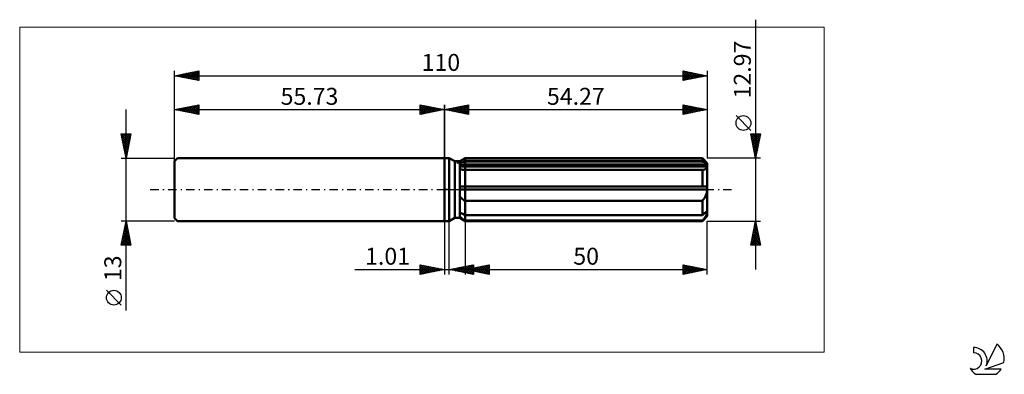
# Model space of a CAD drawing. Units: millimetres. Extents: x -88 to 116, y -38 to 35.
import ezdxf
from ezdxf.enums import TextEntityAlignment as Align

# ---------------------------------------------------------------- set-up
doc = ezdxf.new("R2010")
doc.units = ezdxf.units.MM
doc.header["$LTSCALE"] = 4.35
doc.linetypes.add('LONGDASH_DASH', pattern=[0.85, 0.4, -0.2, 0.05, -0.2])
for name, color, linetype in [('1', 4, 'CONTINUOUS'), ('2', 7, 'CONTINUOUS'), ('4', 2, 'LONGDASH_DASH'), ('CUT', 1, 'CONTINUOUS'), ('INFTOTAL', 9, 'CONTINUOUS'), ('NOCUT', 7, 'CONTINUOUS'), ('SK1', 4, 'CONTINUOUS'), ('SK2', 7, 'CONTINUOUS'), ('SK4', 2, 'LONGDASH_DASH'), ('SK6', 5, 'CONTINUOUS')]:
    doc.layers.add(name, color=color, linetype=linetype)
doc.styles.get("Standard").update_dxf_attribs({"font": 'Monospac821 BT'})

msp = doc.modelspace()

# ---------------------------------------------------------------- linework, layer by layer
at = {"layer": '1', "color": 4, "linetype": 'CONTINUOUS', "lineweight": 50}
for p, q in [((0, 6.5), (1, 6.5)), ((0, -6.5), (0, 6.5)), ((2.15, 5.84), (1, 6.5)), ((1, -6.5), (1, 6.5)), ((3.15, 5.84), (4.27, 6.48)), ((3.15, 5.84), (4.27, 6.48)), ((4.27, 6.48), (53.27, 6.48)), ((4.27, 5.91), (4.27, 6.48)), ((4.27, 5.91), (4.27, 6.48)), ((54.27, 5.48), (53.27, 6.48)), ((53.27, 5.91), (53.27, 6.48)), ((2.15, 5.84), (3.15, 5.84)), ((2.15, -5.84), (2.15, 5.84)), ((3.15, -5.84), (3.15, 5.84)), ((3.15, 5.35), (3.3, 5.42)), ((3.15, 5.35), (3.3, 5.42)), ((3.15, 5.07), (54.23, 5.07)), ((3.15, 4.75), (54.27, 4.75)), ((3.29, 4.18), (3.15, 4.22)), ((3.29, 4.18), (3.15, 4.22)), ((3.43, 4.15), (3.29, 4.18)), ((3.43, 4.15), (3.29, 4.18)), ((3.3, 5.42), (3.46, 5.5)), ((3.3, 5.42), (3.46, 5.5)), ((3.59, 4.13), (3.43, 4.15)), ((3.59, 4.13), (3.43, 4.15)), ((3.46, 5.5), (3.61, 5.58)), ((3.46, 5.5), (3.61, 5.58)), ((3.75, 4.1), (3.59, 4.13)), ((3.75, 4.1), (3.59, 4.13)), ((3.61, 5.58), (3.77, 5.66)), ((3.61, 5.58), (3.77, 5.66)), ((3.92, 4.09), (3.75, 4.1)), ((3.92, 4.09), (3.75, 4.1)), ((3.77, 5.66), (3.94, 5.74)), ((3.77, 5.66), (3.94, 5.74)), ((4.09, 4.07), (3.92, 4.09)), ((4.09, 4.07), (3.92, 4.09)), ((3.94, 5.74), (4.1, 5.83)), ((3.94, 5.74), (4.1, 5.83)), ((4.27, 4.06), (4.09, 4.07)), ((4.27, 4.06), (4.09, 4.07)), ((4.1, 5.83), (4.27, 5.91)), ((4.1, 5.83), (4.27, 5.91)), ((4.27, 5.91), (53.27, 5.91)), ((4.27, 5.07), (4.27, 5.91)), ((4.27, 4.75), (4.27, 5.07)), ((4.27, -6.49), (4.27, 4.75)), ((53.42, 5.78), (53.27, 5.91)), ((53.27, 4.06), (53.38, 4.07)), ((53.38, 4.07), (53.49, 4.09)), ((53.56, 5.66), (53.42, 5.78)), ((53.49, 4.09), (53.59, 4.11)), ((53.7, 5.54), (53.56, 5.66)), ((53.59, 4.11), (53.68, 4.13)), ((53.68, 4.13), (53.78, 4.16)), ((53.84, 5.42), (53.7, 5.54)), ((53.78, 4.16), (53.86, 4.19)), ((53.97, 5.3), (53.84, 5.42)), ((53.86, 4.19), (53.94, 4.23)), ((53.94, 4.23), (54.01, 4.28)), ((54.1, 5.19), (53.97, 5.3)), ((54.01, 4.28), (54.08, 4.33)), ((54.08, 4.33), (54.13, 4.38)), ((54.23, 5.07), (54.1, 5.19)), ((54.13, 4.38), (54.18, 4.45)), ((54.18, 4.45), (54.22, 4.51)), ((54.22, 4.51), (54.25, 4.59)), ((54.24, 5.03), (54.23, 5.07)), ((54.25, 4.98), (54.24, 5.03)), ((54.26, 4.94), (54.25, 4.98)), ((54.25, 4.59), (54.26, 4.66)), ((54.26, 4.89), (54.26, 4.94)), ((54.27, 4.84), (54.26, 4.89)), ((54.26, 4.66), (54.27, 4.75)), ((54.27, -5.48), (54.27, 5.48)), ((54.27, 4.8), (54.27, 4.84)), ((54.27, 4.75), (54.27, 4.8)), ((4.27, 4.06), (53.27, 4.06)), ((53.27, 0.65), (53.27, 4.06)), ((3.15, 0.65), (54.23, 0.65)), ((3.15, 0), (54.27, 0)), ((54.24, 0.56), (54.23, 0.65)), ((54.25, 0.46), (54.24, 0.56)), ((54.26, 0.37), (54.25, 0.46)), ((54.26, 0.28), (54.26, 0.37)), ((54.27, 0.19), (54.26, 0.28)), ((54.26, -0.18), (54.27, 0)), ((54.27, 0.09), (54.27, 0.19)), ((54.27, 0), (54.27, 0.09)), ((3.29, -1.53), (3.15, -1.38)), ((3.29, -1.53), (3.15, -1.38)), ((3.43, -1.68), (3.29, -1.53)), ((3.43, -1.68), (3.29, -1.53)), ((3.59, -1.82), (3.43, -1.68)), ((3.59, -1.82), (3.43, -1.68)), ((3.75, -1.96), (3.59, -1.82)), ((3.75, -1.96), (3.59, -1.82)), ((3.92, -2.09), (3.75, -1.96)), ((3.92, -2.09), (3.75, -1.96)), ((53.49, -2.07), (53.59, -1.93)), ((53.59, -1.93), (53.68, -1.79)), ((53.68, -1.79), (53.78, -1.64)), ((53.78, -1.64), (53.86, -1.49)), ((53.86, -1.49), (53.94, -1.33)), ((53.94, -1.33), (54.01, -1.18)), ((54.01, -1.18), (54.08, -1.02)), ((54.08, -1.02), (54.13, -0.86)), ((54.13, -0.86), (54.18, -0.69)), ((54.18, -0.69), (54.22, -0.52)), ((54.22, -0.52), (54.25, -0.35)), ((54.25, -0.35), (54.26, -0.18)), ((4.09, -2.22), (3.92, -2.09)), ((4.09, -2.22), (3.92, -2.09)), ((4.27, -2.35), (4.09, -2.22)), ((4.27, -2.35), (4.09, -2.22)), ((4.27, -2.35), (53.27, -2.35)), ((53.27, -2.35), (53.38, -2.21)), ((53.27, -5.26), (53.27, -2.35)), ((53.38, -2.21), (53.49, -2.07)), ((1, -6.5), (2.15, -5.84)), ((2.15, -5.84), (3.15, -5.84)), ((3.3, -4.78), (3.15, -4.7)), ((3.3, -4.78), (3.15, -4.7)), ((3.15, -4.75), (3.25, -4.75)), ((3.29, -5.72), (3.15, -5.6)), ((3.29, -5.72), (3.15, -5.6)), ((4.27, -6.49), (3.15, -5.84)), ((4.27, -6.49), (3.15, -5.84)), ((3.43, -5.83), (3.29, -5.72)), ((3.43, -5.83), (3.29, -5.72)), ((3.46, -4.85), (3.3, -4.78)), ((3.46, -4.85), (3.3, -4.78)), ((3.59, -5.95), (3.43, -5.83)), ((3.59, -5.95), (3.43, -5.83)), ((3.61, -4.93), (3.46, -4.85)), ((3.61, -4.93), (3.46, -4.85)), ((3.75, -6.06), (3.59, -5.95)), ((3.75, -6.06), (3.59, -5.95)), ((3.77, -5.01), (3.61, -4.93)), ((3.77, -5.01), (3.61, -4.93)), ((3.92, -6.18), (3.75, -6.06)), ((3.92, -6.18), (3.75, -6.06)), ((3.94, -5.1), (3.77, -5.01)), ((3.94, -5.1), (3.77, -5.01)), ((4.1, -5.18), (3.94, -5.1)), ((4.1, -5.18), (3.94, -5.1)), ((4.27, -5.26), (4.1, -5.18)), ((4.27, -5.26), (4.1, -5.18)), ((4.27, -5.26), (53.27, -5.26)), ((53.27, -5.26), (53.42, -5.14)), ((53.27, -6.49), (54.27, -5.48)), ((53.42, -5.14), (53.56, -5.01)), ((53.49, -6.16), (53.59, -6.04)), ((53.56, -5.01), (53.7, -4.89)), ((53.59, -6.04), (53.68, -5.92)), ((53.68, -5.92), (53.78, -5.8)), ((53.7, -4.89), (53.84, -4.77)), ((53.78, -5.8), (53.86, -5.68)), ((53.84, -4.77), (53.97, -4.65)), ((53.86, -5.68), (53.94, -5.57)), ((53.94, -5.57), (54.01, -5.46)), ((53.97, -4.65), (54.1, -4.54)), ((54.01, -5.46), (54.08, -5.35)), ((54.08, -5.35), (54.13, -5.24)), ((54.1, -4.54), (54.23, -4.43)), ((54.13, -5.24), (54.18, -5.13)), ((54.18, -5.13), (54.22, -5.03)), ((54.22, -5.03), (54.25, -4.94)), ((54.24, -4.47), (54.23, -4.43)), ((54.25, -4.52), (54.24, -4.47)), ((54.26, -4.56), (54.25, -4.52)), ((54.25, -4.94), (54.26, -4.84)), ((54.26, -4.61), (54.26, -4.56)), ((54.27, -4.66), (54.26, -4.61)), ((54.26, -4.84), (54.27, -4.75)), ((54.27, -4.7), (54.27, -4.66)), ((54.27, -4.75), (54.27, -4.7)), ((0, -6.5), (1, -6.5)), ((4.09, -6.29), (3.92, -6.18)), ((4.09, -6.29), (3.92, -6.18)), ((4.27, -6.41), (4.09, -6.29)), ((4.27, -6.41), (4.09, -6.29)), ((4.27, -6.41), (53.27, -6.41)), ((4.27, -6.49), (53.27, -6.49)), ((53.27, -6.41), (53.38, -6.28)), ((53.27, -6.49), (53.27, -6.41)), ((53.38, -6.28), (53.49, -6.16))]:
    msp.add_line(p, q, dxfattribs=at)
at = {"layer": '2', "color": 7, "linetype": 'CONTINUOUS', "lineweight": 25}
for p, q in [((64.27, 35.07), (64.27, -16.48)), ((0, 0), (0, 17.5)), ((0, 16.5), (5, 17.5)), ((0, 16.5), (54.27, 16.5)), ((5, 15.5), (0, 16.5)), ((0.04, 16.51), (0.06, 16.49)), ((0.31, 16.44), (0.47, 16.59)), ((0.39, 16.58), (0.59, 16.38)), ((0.67, 16.37), (1, 16.7)), ((0.75, 16.65), (1.12, 16.28)), ((1.02, 16.3), (1.53, 16.81)), ((1.1, 16.72), (1.65, 16.17)), ((1.38, 16.22), (2.06, 16.91)), ((1.45, 16.79), (2.18, 16.06)), ((1.73, 16.15), (2.59, 17.02)), ((1.81, 16.86), (2.71, 15.96)), ((2.08, 16.08), (3.12, 17.12)), ((2.16, 16.93), (3.24, 15.85)), ((2.44, 16.01), (3.65, 17.23)), ((2.51, 17), (3.77, 15.75)), ((2.79, 15.94), (4.18, 17.34)), ((2.87, 17.07), (4.3, 15.64)), ((3.14, 15.87), (4.72, 17.44)), ((3.22, 17.14), (4.83, 15.53)), ((3.5, 15.8), (5, 17.3)), ((3.57, 17.21), (5, 15.79)), ((3.85, 15.73), (5, 16.88)), ((3.93, 17.29), (5, 16.21)), ((4.2, 15.66), (5, 16.46)), ((4.28, 17.36), (5, 16.64)), ((4.63, 17.43), (5, 17.06)), ((4.99, 17.5), (5, 17.49)), ((5, 17.5), (5, 15.5)), ((49.27, 15.5), (49.27, 17.5)), ((49.27, 17.5), (54.27, 16.5)), ((49.27, 17.45), (49.32, 17.49)), ((49.27, 17.02), (49.67, 17.42)), ((49.27, 16.6), (50.02, 17.35)), ((49.27, 17.34), (50.8, 15.81)), ((49.27, 16.17), (50.38, 17.28)), ((49.27, 15.75), (50.73, 17.21)), ((49.27, 16.92), (50.45, 15.74)), ((54.27, 16.5), (49.27, 15.5)), ((49.27, 16.49), (50.1, 15.67)), ((49.49, 15.54), (51.08, 17.14)), ((49.6, 17.43), (51.16, 15.88)), ((50.02, 15.65), (51.44, 17.07)), ((50.13, 17.33), (51.51, 15.95)), ((50.55, 15.76), (51.79, 17)), ((50.66, 17.22), (51.86, 16.02)), ((51.08, 15.86), (52.14, 16.93)), ((51.19, 17.12), (52.22, 16.09)), ((51.61, 15.97), (52.5, 16.85)), ((51.72, 17.01), (52.57, 16.16)), ((52.14, 16.07), (52.85, 16.78)), ((52.25, 16.9), (52.92, 16.23)), ((52.67, 16.18), (53.2, 16.71)), ((52.78, 16.8), (53.28, 16.3)), ((53.2, 16.29), (53.56, 16.64)), ((53.31, 16.69), (53.63, 16.37)), ((53.73, 16.39), (53.91, 16.57)), ((53.84, 16.59), (53.98, 16.44)), ((54.26, 16.5), (54.26, 16.5)), ((54.27, 17.5), (54.27, 6.48)), ((4.56, 15.59), (5, 16.03)), ((4.91, 15.52), (5, 15.61)), ((49.27, 16.07), (49.74, 15.59)), ((49.27, 15.64), (49.39, 15.52)), ((63.27, 12.22), (60.21, 15.28)), ((64.27, 6.48), (63.27, 11.48)), ((63.27, 11.48), (65.27, 11.48)), ((63.29, 11.38), (63.4, 11.48)), ((63.29, 11.38), (64.92, 9.75)), ((63.36, 11.02), (63.82, 11.48)), ((63.4, 10.85), (64.85, 9.39)), ((63.43, 10.67), (64.25, 11.48)), ((63.5, 10.32), (64.67, 11.48)), ((63.5, 10.32), (64.78, 9.04)), ((63.57, 9.96), (65.1, 11.48)), ((63.61, 11.48), (64.99, 10.1)), ((63.64, 9.61), (65.21, 11.17)), ((63.72, 9.26), (65.1, 10.64)), ((64.03, 11.48), (65.06, 10.46)), ((65.27, 11.48), (64.27, 6.48)), ((64.46, 11.48), (65.13, 10.81)), ((64.88, 11.48), (65.21, 11.16)), ((63.61, 9.79), (64.71, 8.69)), ((63.72, 9.26), (64.64, 8.33)), ((63.79, 8.9), (65, 10.11)), ((63.82, 8.73), (64.57, 7.98)), ((63.86, 8.55), (64.89, 9.58)), ((63.93, 8.2), (64.78, 9.05)), ((63.93, 8.2), (64.5, 7.63)), ((64, 7.84), (64.68, 8.52)), ((65.27, 6.48), (54.27, 6.48)), ((64.03, 7.67), (64.43, 7.27)), ((64.07, 7.49), (64.57, 7.99)), ((64.14, 7.14), (64.47, 7.46)), ((64.14, 7.14), (64.36, 6.92)), ((64.21, 6.78), (64.36, 6.93)), ((64.25, 6.61), (64.29, 6.57)), ((0, -6.5), (0, -17.5)), ((1.01, -17.5), (1.01, -6.5)), ((4.27, -6.49), (4.27, -17.5)), ((54.27, -17.5), (54.27, -6.49)), ((54.27, -6.49), (65.27, -6.49)), ((63.27, -11.49), (64.27, -6.49)), ((63.81, -8.77), (64.57, -8.01)), ((63.92, -8.24), (64.5, -7.65)), ((63.97, -7.97), (64.72, -8.71)), ((64.03, -7.71), (64.43, -7.3)), ((64.04, -7.62), (64.61, -8.18)), ((64.11, -7.26), (64.5, -7.65)), ((64.13, -7.18), (64.36, -6.95)), ((64.19, -6.91), (64.4, -7.12)), ((64.24, -6.65), (64.29, -6.59)), ((64.26, -6.56), (64.29, -6.59)), ((64.27, -6.49), (65.27, -11.49)), ((63.28, -11.42), (64.93, -9.77)), ((63.39, -10.89), (64.86, -9.42)), ((63.5, -10.36), (64.79, -9.07)), ((63.55, -10.09), (64.94, -11.49)), ((63.6, -9.83), (64.72, -8.71)), ((63.62, -9.74), (65.25, -11.36)), ((63.64, -11.49), (65, -10.13)), ((63.69, -9.38), (65.14, -10.83)), ((63.71, -9.3), (64.64, -8.36)), ((63.76, -9.03), (65.03, -10.3)), ((63.83, -8.68), (64.93, -9.77)), ((63.9, -8.32), (64.82, -9.24)), ((65.27, -11.49), (63.27, -11.49)), ((63.34, -11.15), (63.67, -11.49)), ((63.41, -10.8), (64.09, -11.49)), ((63.48, -10.44), (64.52, -11.49)), ((64.06, -11.49), (65.07, -10.48)), ((64.49, -11.49), (65.14, -10.83)), ((64.91, -11.49), (65.21, -11.19)), ((-5, -17.5), (-5, -15.5)), ((-5, -15.5), (0, -16.5)), ((-5, -15.5), (-3.33, -17.17)), ((-5, -15.92), (-4.65, -15.57)), ((-5, -16.35), (-4.3, -15.64)), ((-5, -16.77), (-3.94, -15.71)), ((-5, -17.19), (-3.59, -15.78)), ((-5, -15.92), (-3.68, -17.24)), ((-4.85, -17.47), (-3.23, -15.85)), ((-4.47, -15.61), (-2.98, -17.1)), ((-4.32, -17.36), (-2.88, -15.92)), ((-3.94, -15.71), (-2.62, -17.02)), ((-3.79, -17.26), (-2.53, -15.99)), ((-3.41, -15.82), (-2.27, -16.95)), ((-3.26, -17.15), (-2.17, -16.07)), ((-2.88, -15.92), (-1.92, -16.88)), ((-2.73, -17.05), (-1.82, -16.14)), ((-2.34, -16.03), (-1.56, -16.81)), ((-2.2, -16.94), (-1.47, -16.21)), ((-1.81, -16.14), (-1.21, -16.74)), ((-1.28, -16.24), (-0.86, -16.67)), ((1.01, -16.5), (6.01, -15.5)), ((2, -16.7), (2.5, -16.2)), ((2.26, -16.25), (2.88, -16.87)), ((2.35, -16.77), (3.03, -16.1)), ((2.61, -16.18), (3.41, -16.98)), ((2.71, -16.84), (3.56, -15.99)), ((2.96, -16.11), (3.94, -17.09)), ((3.06, -16.91), (4.09, -15.88)), ((3.32, -16.04), (4.47, -17.19)), ((3.41, -16.98), (4.62, -15.78)), ((3.67, -15.97), (5, -17.3)), ((3.77, -17.05), (5.15, -15.67)), ((4.03, -15.9), (5.53, -17.4)), ((4.12, -17.12), (5.68, -15.57)), ((4.27, -16.5), (9.27, -15.5)), ((4.38, -15.83), (6.01, -17.46)), ((4.48, -17.19), (6.01, -15.66)), ((4.73, -15.76), (6.01, -17.03)), ((4.83, -17.26), (6.01, -16.08)), ((5.09, -15.68), (6.01, -16.61)), ((5.15, -16.68), (5.59, -16.24)), ((5.44, -15.61), (6.01, -16.18)), ((5.5, -16.75), (6.12, -16.13)), ((5.76, -16.2), (6.5, -16.95)), ((5.79, -15.54), (6.01, -15.76)), ((5.86, -16.82), (6.65, -16.02)), ((6.01, -15.5), (6.01, -17.5)), ((6.11, -16.13), (7.03, -17.05)), ((6.21, -16.89), (7.18, -15.92)), ((6.47, -16.06), (7.56, -17.16)), ((6.56, -16.96), (7.71, -15.81)), ((6.82, -15.99), (8.1, -17.27)), ((6.92, -17.03), (8.24, -15.71)), ((7.17, -15.92), (8.63, -17.37)), ((7.27, -17.1), (8.77, -15.6)), ((7.53, -15.85), (9.16, -17.48)), ((7.62, -17.17), (9.27, -15.52)), ((7.88, -15.78), (9.27, -17.17)), ((7.98, -17.24), (9.27, -15.95)), ((8.23, -15.71), (9.27, -16.74)), ((8.59, -15.64), (9.27, -16.32)), ((8.94, -15.57), (9.27, -15.89)), ((9.27, -15.5), (9.27, -17.5)), ((49.27, -17.5), (49.27, -15.5)), ((49.27, -15.5), (54.27, -16.5)), ((49.27, -15.89), (49.59, -15.56)), ((49.27, -16.31), (49.94, -15.64)), ((49.27, -16.73), (50.3, -15.71)), ((49.27, -15.75), (50.73, -17.21)), ((49.27, -17.16), (50.65, -15.78)), ((49.27, -16.18), (50.37, -17.28)), ((49.37, -17.48), (51.01, -15.85)), ((49.48, -15.54), (51.08, -17.14)), ((49.9, -17.37), (51.36, -15.92)), ((50.01, -15.65), (51.43, -17.07)), ((50.43, -17.27), (51.71, -15.99)), ((50.54, -15.75), (51.79, -17)), ((50.96, -17.16), (52.07, -16.06)), ((51.07, -15.86), (52.14, -16.93)), ((51.49, -17.06), (52.42, -16.13)), ((51.61, -15.97), (52.49, -16.86)), ((52.03, -16.95), (52.77, -16.2)), ((52.14, -16.07), (52.85, -16.78)), ((52.67, -16.18), (53.2, -16.71)), ((-18.48, -16.5), (11.01, -16.5)), ((-5, -16.35), (-4.04, -17.31)), ((0, -16.5), (-5, -17.5)), ((-5, -16.77), (-4.39, -17.38)), ((-5, -17.19), (-4.75, -17.45)), ((-1.67, -16.83), (-1.11, -16.28)), ((-1.14, -16.73), (-0.76, -16.35)), ((-0.75, -16.35), (-0.5, -16.6)), ((-0.61, -16.62), (-0.41, -16.42)), ((-0.22, -16.46), (-0.15, -16.53)), ((-0.08, -16.52), (-0.05, -16.49)), ((6.01, -17.5), (1.01, -16.5)), ((1.2, -16.46), (1.29, -16.56)), ((1.29, -16.56), (1.44, -16.41)), ((1.55, -16.39), (1.82, -16.66)), ((1.65, -16.63), (1.97, -16.31)), ((1.9, -16.32), (2.35, -16.77)), ((4.27, -16.5), (54.27, -16.5)), ((9.27, -17.5), (4.27, -16.5)), ((4.35, -16.48), (4.38, -16.52)), ((4.44, -16.53), (4.53, -16.45)), ((4.7, -16.41), (4.91, -16.63)), ((4.8, -16.61), (5.06, -16.34)), ((5.05, -16.34), (5.44, -16.73)), ((5.18, -17.33), (6.01, -16.51)), ((5.41, -16.27), (5.97, -16.84)), ((5.54, -17.41), (6.01, -16.93)), ((5.89, -17.48), (6.01, -17.36)), ((8.33, -17.31), (9.27, -16.37)), ((8.68, -17.38), (9.27, -16.8)), ((9.04, -17.45), (9.27, -17.22)), ((54.27, -16.5), (49.27, -17.5)), ((49.27, -16.6), (50.02, -17.35)), ((49.27, -17.03), (49.67, -17.42)), ((49.27, -17.45), (49.31, -17.49)), ((52.56, -16.84), (53.13, -16.27)), ((53.09, -16.74), (53.48, -16.34)), ((53.2, -16.29), (53.55, -16.64)), ((53.62, -16.63), (53.83, -16.41)), ((53.73, -16.39), (53.91, -16.57)), ((54.15, -16.52), (54.19, -16.48)), ((54.26, -16.5), (54.26, -16.5))]:
    msp.add_line(p, q, dxfattribs=at)
msp.add_circle((61.74, 13.75), 1.53, dxfattribs=at)
at = {"layer": '4', "color": 2, "linetype": 'LONGDASH_DASH', "lineweight": 25}
msp.add_line((0, 0), (54.27, 0), dxfattribs=at)
at = {"layer": 'CUT', "color": 1, "linetype": 'CONTINUOUS', "lineweight": 25}
for p, q in [((2.54, 5.48), (4.27, 6.48)), ((4.27, 6.48), (53.27, 6.48)), ((53.27, 6.48), (54.27, 5.48)), ((54.27, 5.48), (2.54, 5.48))]:
    msp.add_line(p, q, dxfattribs=at)
at = {"layer": 'INFTOTAL', "color": 9, "linetype": 'CONTINUOUS', "lineweight": 18}
for p, q in [((78.4, 33.55), (-87.7, 33.55)), ((-87.7, 33.55), (-87.7, -33.55)), ((78.4, -33.55), (78.4, 33.55)), ((-87.7, -33.55), (78.4, -33.55))]:
    msp.add_line(p, q, dxfattribs=at)
at = {"layer": 'NOCUT', "color": 7, "linetype": 'CONTINUOUS', "lineweight": 25}
for p, q in [((0, 0), (0, 6.5)), ((0, 6.5), (1, 6.5)), ((2.15, 5.84), (1, 6.5)), ((4.27, 6.48), (3.15, 5.84)), ((4.27, 5.48), (4.27, 6.48)), ((3.15, 5.84), (2.15, 5.84)), ((54.27, 5.48), (4.27, 5.48)), ((54.27, 0), (54.27, 5.48)), ((1, 0), (0, 0)), ((1, 0), (54.27, 0))]:
    msp.add_line(p, q, dxfattribs=at)
at = {"layer": 'SK1', "color": 4, "linetype": 'CONTINUOUS', "lineweight": 50}
for p, q in [((-55.13, 6.5), (-55.73, 5.9)), ((0, 6.5), (-55.13, 6.5)), ((-55.73, 5.9), (-55.73, -5.9)), ((-55.73, -5.9), (-55.13, -6.5)), ((-55.13, -6.5), (0, -6.5))]:
    msp.add_line(p, q, dxfattribs=at)
at = {"layer": 'SK2', "color": 7, "linetype": 'CONTINUOUS', "lineweight": 25}
for p, q in [((-55.73, 0), (-55.73, 24.5)), ((-55.73, 23.5), (-50.73, 24.5)), ((-52.64, 22.88), (-51.09, 24.43)), ((-51.11, 24.42), (-50.73, 24.05)), ((-50.75, 24.5), (-50.73, 24.47)), ((-50.73, 24.5), (-50.73, 22.5)), ((49.27, 22.5), (49.27, 24.5)), ((49.27, 24.5), (54.27, 23.5)), ((49.27, 24.23), (49.49, 24.46)), ((49.33, 24.49), (50.98, 22.84)), ((54.27, 24.5), (54.27, 6.48)), ((-55.73, 23.5), (54.27, 23.5)), ((-50.73, 22.5), (-55.73, 23.5)), ((-55.7, 23.51), (-55.69, 23.49)), ((-55.47, 23.45), (-55.33, 23.58)), ((-55.35, 23.58), (-55.16, 23.39)), ((-55.11, 23.38), (-54.8, 23.69)), ((-55, 23.65), (-54.63, 23.28)), ((-54.76, 23.31), (-54.27, 23.79)), ((-54.64, 23.72), (-54.1, 23.17)), ((-54.41, 23.24), (-53.74, 23.9)), ((-54.29, 23.79), (-53.57, 23.07)), ((-54.05, 23.16), (-53.21, 24)), ((-53.94, 23.86), (-53.04, 22.96)), ((-53.7, 23.09), (-52.68, 24.11)), ((-53.58, 23.93), (-52.51, 22.86)), ((-53.34, 23.02), (-52.15, 24.22)), ((-53.23, 24), (-51.98, 22.75)), ((-52.99, 22.95), (-51.62, 24.32)), ((-52.88, 24.07), (-51.45, 22.64)), ((-52.52, 24.14), (-50.92, 22.54)), ((-52.28, 22.81), (-50.73, 24.36)), ((-52.17, 24.21), (-50.73, 22.77)), ((-51.93, 22.74), (-50.73, 23.94)), ((-51.82, 24.28), (-50.73, 23.2)), ((-51.58, 22.67), (-50.73, 23.52)), ((-51.46, 24.35), (-50.73, 23.62)), ((-51.22, 22.6), (-50.73, 23.09)), ((-50.87, 22.53), (-50.73, 22.67)), ((49.27, 23.81), (49.85, 24.38)), ((49.27, 23.38), (50.2, 24.31)), ((49.27, 22.96), (50.55, 24.24)), ((49.27, 22.54), (50.91, 24.17)), ((49.27, 24.13), (50.63, 22.77)), ((49.27, 23.7), (50.27, 22.7)), ((54.27, 23.5), (49.27, 22.5)), ((49.27, 23.28), (49.92, 22.63)), ((49.27, 22.85), (49.57, 22.56)), ((49.75, 22.6), (51.26, 24.1)), ((49.87, 24.38), (51.33, 22.91)), ((50.29, 22.7), (51.61, 24.03)), ((50.4, 24.27), (51.69, 22.98)), ((50.82, 22.81), (51.97, 23.96)), ((50.93, 24.17), (52.04, 23.05)), ((51.35, 22.92), (52.32, 23.89)), ((51.46, 24.06), (52.39, 23.12)), ((51.88, 23.02), (52.67, 23.82)), ((51.99, 23.96), (52.75, 23.2)), ((52.41, 23.13), (53.03, 23.75)), ((52.52, 23.85), (53.1, 23.27)), ((52.94, 23.23), (53.38, 23.68)), ((53.05, 23.74), (53.45, 23.34)), ((53.47, 23.34), (53.73, 23.61)), ((53.58, 23.64), (53.81, 23.41)), ((54, 23.45), (54.09, 23.54)), ((54.11, 23.53), (54.16, 23.48)), ((-65.73, -24.98), (-65.73, 16.5)), ((-55.73, 6.5), (-55.73, 17.5)), ((-55.73, 16.5), (-50.73, 17.5)), ((-55.73, 16.5), (0, 16.5)), ((-50.73, 15.5), (-55.73, 16.5)), ((-55.64, 16.48), (-55.6, 16.53)), ((-55.53, 16.54), (-55.43, 16.44)), ((-55.29, 16.41), (-55.07, 16.63)), ((-55.17, 16.61), (-54.9, 16.33)), ((-54.94, 16.34), (-54.54, 16.74)), ((-54.82, 16.68), (-54.37, 16.23)), ((-54.58, 16.27), (-54.01, 16.84)), ((-54.47, 16.75), (-53.83, 16.12)), ((-54.23, 16.2), (-53.48, 16.95)), ((-54.11, 16.82), (-53.3, 16.01)), ((-53.87, 16.13), (-52.95, 17.06)), ((-53.76, 16.89), (-52.77, 15.91)), ((-53.52, 16.06), (-52.42, 17.16)), ((-53.41, 16.96), (-52.24, 15.8)), ((-53.17, 15.99), (-51.89, 17.27)), ((-53.05, 17.04), (-51.71, 15.7)), ((-52.81, 15.92), (-51.36, 17.37)), ((-52.7, 17.11), (-51.18, 15.59)), ((-52.46, 15.85), (-50.83, 17.48)), ((-52.35, 17.18), (-50.73, 15.56)), ((-52.11, 15.78), (-50.73, 17.15)), ((-51.99, 17.25), (-50.73, 15.99)), ((-51.75, 15.7), (-50.73, 16.73)), ((-51.64, 17.32), (-50.73, 16.41)), ((-51.4, 15.63), (-50.73, 16.3)), ((-51.28, 17.39), (-50.73, 16.83)), ((-50.93, 17.46), (-50.73, 17.26)), ((-50.73, 17.5), (-50.73, 15.5)), ((-5, 15.5), (-5, 17.5)), ((-5, 17.5), (0, 16.5)), ((-5, 17.49), (-4.99, 17.5)), ((-5, 17.06), (-4.63, 17.43)), ((-5, 16.64), (-4.28, 17.36)), ((-5, 17.3), (-3.5, 15.8)), ((-5, 16.21), (-3.93, 17.29)), ((-5, 15.79), (-3.57, 17.21)), ((-5, 16.88), (-3.85, 15.73)), ((0, 16.5), (-5, 15.5)), ((-5, 16.46), (-4.2, 15.66)), ((-4.83, 15.53), (-3.22, 17.14)), ((-4.72, 17.44), (-3.14, 15.87)), ((-4.3, 15.64), (-2.87, 17.07)), ((-4.18, 17.34), (-2.79, 15.94)), ((-3.77, 15.75), (-2.51, 17)), ((-3.65, 17.23), (-2.44, 16.01)), ((-3.24, 15.85), (-2.16, 16.93)), ((-3.12, 17.12), (-2.08, 16.08)), ((-2.71, 15.96), (-1.81, 16.86)), ((-2.59, 17.02), (-1.73, 16.15)), ((-2.18, 16.06), (-1.45, 16.79)), ((-2.06, 16.91), (-1.38, 16.22)), ((-1.65, 16.17), (-1.1, 16.72)), ((-1.53, 16.81), (-1.02, 16.3)), ((-1.12, 16.28), (-0.75, 16.65)), ((-1, 16.7), (-0.67, 16.37)), ((-0.59, 16.38), (-0.39, 16.58)), ((-0.47, 16.59), (-0.31, 16.44)), ((-0.06, 16.49), (-0.04, 16.51)), ((0, 17.5), (0, 6.5)), ((-51.05, 15.56), (-50.73, 15.88)), ((-5, 16.03), (-4.56, 15.59)), ((-5, 15.61), (-4.91, 15.52)), ((-65.73, 6.5), (-66.73, 11.5)), ((-66.73, 11.5), (-64.73, 11.5)), ((-66.73, 11.5), (-65.06, 9.84)), ((-66.7, 11.36), (-66.56, 11.5)), ((-66.63, 11.01), (-66.14, 11.5)), ((-66.62, 10.97), (-65.13, 9.48)), ((-66.56, 10.66), (-65.72, 11.5)), ((-66.52, 10.44), (-65.2, 9.13)), ((-66.49, 10.3), (-65.29, 11.5)), ((-66.42, 9.95), (-64.87, 11.5)), ((-66.35, 9.59), (-64.8, 11.14)), ((-66.3, 11.5), (-64.99, 10.19)), ((-66.28, 9.24), (-64.91, 10.61)), ((-65.88, 11.5), (-64.92, 10.54)), ((-64.73, 11.5), (-65.73, 6.5)), ((-65.46, 11.5), (-64.85, 10.9)), ((-65.03, 11.5), (-64.78, 11.25)), ((-66.41, 9.91), (-65.28, 8.77)), ((-66.31, 9.38), (-65.35, 8.42)), ((-66.21, 8.89), (-65.01, 10.08)), ((-66.2, 8.85), (-65.42, 8.07)), ((-66.14, 8.53), (-65.12, 9.55)), ((-66.09, 8.32), (-65.49, 7.71)), ((-66.07, 8.18), (-65.23, 9.02)), ((-66, 7.83), (-65.33, 8.49)), ((-66.73, 6.5), (-55.73, 6.5)), ((-65.99, 7.79), (-65.56, 7.36)), ((-65.92, 7.47), (-65.44, 7.96)), ((-65.88, 7.26), (-65.63, 7.01)), ((-65.85, 7.12), (-65.54, 7.43)), ((-65.78, 6.77), (-65.65, 6.9)), ((-65.78, 6.73), (-65.7, 6.65)), ((-65.73, -6.5), (-66.73, -6.5)), ((-66.73, -11.5), (-65.73, -6.5)), ((-66.22, -8.94), (-65.4, -8.13)), ((-66.11, -8.41), (-65.47, -7.78)), ((-66.01, -7.88), (-65.55, -7.42)), ((-66, -7.84), (-65.33, -8.5)), ((-65.93, -7.48), (-65.44, -7.97)), ((-65.9, -7.35), (-65.62, -7.07)), ((-65.86, -7.13), (-65.54, -7.44)), ((-65.79, -6.82), (-65.69, -6.71)), ((-65.79, -6.78), (-65.65, -6.91)), ((-55.73, -6.5), (-65.73, -6.5)), ((-65.73, -6.5), (-64.73, -11.5)), ((-66.65, -11.5), (-65.05, -9.9)), ((-66.64, -11.06), (-65.12, -9.54)), ((-66.54, -10.53), (-65.19, -9.19)), ((-66.43, -10), (-65.26, -8.84)), ((-66.42, -9.96), (-64.88, -11.5)), ((-66.35, -9.6), (-64.8, -11.16)), ((-66.32, -9.47), (-65.33, -8.48)), ((-66.28, -9.25), (-64.9, -10.63)), ((-66.21, -8.9), (-65.01, -10.09)), ((-66.14, -8.54), (-65.12, -9.56)), ((-66.07, -8.19), (-65.22, -9.03)), ((-64.73, -11.5), (-66.73, -11.5)), ((-66.7, -11.37), (-66.58, -11.5)), ((-66.63, -11.02), (-66.15, -11.5)), ((-66.56, -10.66), (-65.73, -11.5)), ((-66.49, -10.31), (-65.3, -11.5)), ((-66.23, -11.5), (-64.98, -10.25)), ((-65.81, -11.5), (-64.91, -10.6)), ((-65.38, -11.5), (-64.84, -10.96)), ((-64.96, -11.5), (-64.77, -11.31)), ((-66.73, -23.83), (-69.79, -20.77))]:
    msp.add_line(p, q, dxfattribs=at)
msp.add_circle((-68.26, -22.3), 1.53, dxfattribs=at)
at = {"layer": 'SK4', "color": 2, "linetype": 'LONGDASH_DASH', "lineweight": 25}
msp.add_line((-60.73, 0), (59.27, 0), dxfattribs=at)
at = {"layer": 'SK6', "color": 5, "linetype": 'CONTINUOUS', "lineweight": 25}
for p, q in [((114.07, -31.88), (111.88, -36.34)), ((109.28, -32.58), (109.28, -33.69)), ((111.62, -37.04), (115.54, -35.68)), ((109.74, -38.12), (113.88, -38.12)), ((114.98, -37.04), (111.62, -37.04))]:
    msp.add_line(p, q, dxfattribs=at)
for centre, radius, start, end in [((111.81, -34.93), 3.8, 348.7239, 53.4691), ((109.29, -35.37), 1.68, 243.4215, 90.3602), ((109.3, -35.35), 2.76, 338.9379, 90.4446), ((111.81, -34.93), 3.8, 210.5484, 236.978), ((111.81, -34.93), 3.8, 303.022, 326.3732)]:
    msp.add_arc(centre, radius, start, end, dxfattribs=at)

# ---------------------------------------------------------------- texts
at = {"layer": '2', "color": 7, "linetype": 'CONTINUOUS', "lineweight": 25}
msp.add_text('12.97', height=3.5, rotation=90, dxfattribs=at).set_placement((63.27, 24.78), align=Align.CENTER)
for s, p in [('54.27', (27.14, 17.5)), ('1.01', (-11.74, -15.5)), ('50', (29.27, -15.5))]:
    msp.add_text(s, height=3.5, dxfattribs=at).set_placement(p, align=Align.CENTER)
at = {"layer": 'SK2', "color": 7, "linetype": 'CONTINUOUS', "lineweight": 25}
for s, p in [('110', (-0.73, 24.5)), ('55.73', (-27.86, 17.5))]:
    msp.add_text(s, height=3.5, dxfattribs=at).set_placement(p, align=Align.CENTER)
msp.add_text('13', height=3.5, rotation=90, dxfattribs=at).set_placement((-66.73, -16.24), align=Align.CENTER)

doc.saveas('drawing.dxf')
